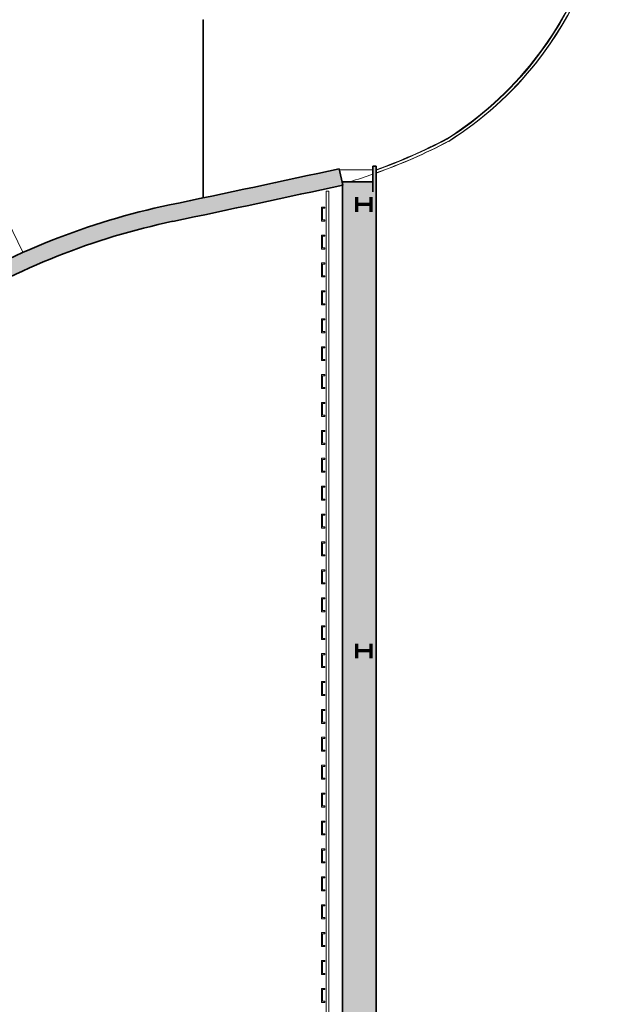
# Model space of a CAD drawing. Units: metres. Extents: x 427284 to 427409, y 4578201 to 4578326.
# Drawn here: x 427398 to 427409, y 4578245 to 4578263 of the extents above; entities that cross this region are included whole.
import ezdxf

# ---------------------------------------------------------------- set-up
doc = ezdxf.new("R2010")
doc.units = ezdxf.units.M
for name, color, linetype, lineweight in [('GV_ACS - 00-Auxiliar Joinery', 251, 'Continuous', 9), ('GV_ACS - 1-Joinery', 4, 'Continuous', 9), ('GV_ACS - 1-Pillar', 6, 'Continuous', 70), ('GV_ACS - 1-Wall', 3, 'Continuous', 35), ('GV_ACS - 2-Hatch Walls', 252, 'Continuous', 9), ('GV_ACS - 2-Projection', 251, 'Continuous', 9)]:
    doc.layers.add(name, color=color, linetype=linetype, lineweight=lineweight)

# ---------------------------------------------------------------- blocks, each defined once
blk = doc.blocks.new('S-COLS-STRC-METL-HEB - S-COLS-STRC-METL-HEB_260-7417918-DWG-ACS_P1_R1400')
at = {"layer": 'GV_ACS - 1-Pillar'}
for p, q in [((0.13, 0.13), (-0.13, 0.13)), ((0, 0.13), (0, -0.13)), ((-0.13, -0.13), (0.13, -0.13))]:
    blk.add_line(p, q, dxfattribs=at)
blk = doc.blocks.new('PV1-EP-STR_rvt-1-DWG-ACS_P1_R1400')
at = {"rotation": 269.9999999999999}
for p in [(427404.625, 4578259.329), (427404.625, 4578251.329)]:
    blk.add_blockref('S-COLS-STRC-METL-HEB - S-COLS-STRC-METL-HEB_260-7417918-DWG-ACS_P1_R1400', p, dxfattribs=at)
blk = doc.blocks.new('ACS-EP-STR_rvt-1-DWG-ACS_P1_R1400')
at = {"layer": 'GV_ACS - 2-Hatch Walls'}
for points in [[(427404.249, 4578259.677), (427404.185, 4578259.97), (427402.664, 4578259.642), (427401.142, 4578259.321), (427401.203, 4578259.027), (427402.727, 4578259.348), (427404.202, 4578259.667)], [(427401.203, 4578259.027), (427401.142, 4578259.321), (427400.749, 4578259.232), (427400.358, 4578259.13), (427399.972, 4578259.017), (427399.589, 4578258.891), (427399.21, 4578258.754), (427398.835, 4578258.606), (427398.465, 4578258.445), (427398.095, 4578258.271), (427397.741, 4578258.091), (427397.387, 4578257.897), (427397.04, 4578257.693), (427397.196, 4578257.437), (427397.536, 4578257.637), (427397.881, 4578257.826), (427398.232, 4578258.004), (427398.588, 4578258.172), (427398.95, 4578258.328), (427399.329, 4578258.478), (427399.686, 4578258.608), (427400.06, 4578258.73), (427400.438, 4578258.841), (427400.819, 4578258.94)]]:
    blk.add_hatch(color=256, dxfattribs=at).paths.add_polyline_path(points, flags=0)
at = {"layer": 'GV_ACS - 1-Wall'}
blk.add_line((427404.249, 4578259.677), (427404.185, 4578259.97), dxfattribs=at)
for centre, radius, start, end in [((427335.271, 4578575.611), 323.077, 281.76427, 282.3161), ((427335.271, 4578575.611), 323.377, 281.76435, 282.3161), ((427403.842, 4578246.538), 13.065, 101.9273, 121.3729), ((427403.842, 4578246.538), 12.765, 101.9292, 121.3729)]:
    blk.add_arc(centre, radius, start, end, dxfattribs=at)
at = {"layer": 'GV_ACS - 2-Projection'}
blk.add_line((427404.244, 4578259.697), (427404.247, 4578259.698), dxfattribs=at)
for centre, radius, start, end in [((427402.829, 4578265.736), 6.233, 321.777, 20.223), ((427402.829, 4578265.736), 6.233, 302.1765, 321.777), ((427401.393, 4578269.559), 10.266, 289.6633, 297.5956), ((427401.393, 4578269.559), 10.266, 286.8888, 289.3091), ((427403.842, 4578246.538), 13.065, 104.1932, 105.3327), ((427403.842, 4578246.538), 13.065, 101.9273, 103.6297), ((427403.842, 4578246.538), 13.065, 106.0059, 107.0365), ((427403.842, 4578246.538), 13.065, 109.4803, 110.4475), ((427403.842, 4578246.538), 13.065, 107.7539, 108.7413), ((427403.842, 4578246.538), 13.065, 111.1969, 112.1558), ((427403.842, 4578246.538), 13.065, 112.9082, 113.8674)]:
    blk.add_arc(centre, radius, start, end, dxfattribs=at)
blk = doc.blocks.new('Rectangular Mullion - CProfile_250mm-7905703-DWG-ACS_P1_R1400')
at = {"layer": 'GV_ACS - 00-Auxiliar Joinery'}
blk.add_hatch(color=256, dxfattribs=at).paths.add_polyline_path([(-0.105, 0.01), (-0.125, 0.01), (-0.125, 0.07), (0.125, 0.07), (0.125, 0.01), (0.105, 0.01), (0.105, 0.05), (-0.105, 0.05)], flags=0)
at = {"layer": 'GV_ACS - 1-Joinery'}
for p, q in [((-0.125, 0.01), (-0.125, 0.07)), ((-0.125, 0.07), (0.125, 0.07)), ((-0.105, 0.01), (-0.125, 0.01)), ((0.105, 0.05), (-0.105, 0.05)), ((-0.105, 0.05), (-0.105, 0.01)), ((0.105, 0.01), (0.105, 0.05)), ((0.125, 0.01), (0.105, 0.01)), ((0.125, 0.07), (0.125, 0.01))]:
    blk.add_line(p, q, dxfattribs=at)
blk = doc.blocks.new('Rectangular Mullion - CProfile_250mm-7905704-DWG-ACS_P1_R1400')
at = {"layer": 'GV_ACS - 00-Auxiliar Joinery'}
blk.add_hatch(color=256, dxfattribs=at).paths.add_polyline_path([(0.125, 0.01), (0.105, 0.01), (0.105, 0.05), (-0.105, 0.05), (-0.105, 0.01), (-0.125, 0.01), (-0.125, 0.07), (0.125, 0.07)], flags=0)
at = {"layer": 'GV_ACS - 1-Joinery'}
for p, q in [((-0.125, 0.01), (-0.125, 0.07)), ((-0.125, 0.07), (0.125, 0.07)), ((-0.105, 0.01), (-0.125, 0.01)), ((0.105, 0.05), (-0.105, 0.05)), ((-0.105, 0.05), (-0.105, 0.01)), ((0.105, 0.01), (0.105, 0.05)), ((0.125, 0.01), (0.105, 0.01)), ((0.125, 0.07), (0.125, 0.01))]:
    blk.add_line(p, q, dxfattribs=at)
blk = doc.blocks.new('Rectangular Mullion - CProfile_250mm-7905705-DWG-ACS_P1_R1400')
at = {"layer": 'GV_ACS - 00-Auxiliar Joinery'}
blk.add_hatch(color=256, dxfattribs=at).paths.add_polyline_path([(-0.105, 0.01), (-0.125, 0.01), (-0.125, 0.07), (0.125, 0.07), (0.125, 0.01), (0.105, 0.01), (0.105, 0.05), (-0.105, 0.05)], flags=0)
at = {"layer": 'GV_ACS - 1-Joinery'}
for p, q in [((-0.125, 0.01), (-0.125, 0.07)), ((-0.125, 0.07), (0.125, 0.07)), ((-0.105, 0.01), (-0.125, 0.01)), ((0.105, 0.05), (-0.105, 0.05)), ((-0.105, 0.05), (-0.105, 0.01)), ((0.105, 0.01), (0.105, 0.05)), ((0.125, 0.01), (0.105, 0.01)), ((0.125, 0.07), (0.125, 0.01))]:
    blk.add_line(p, q, dxfattribs=at)
blk = doc.blocks.new('Rectangular Mullion - CProfile_250mm-7905706-DWG-ACS_P1_R1400')
at = {"layer": 'GV_ACS - 00-Auxiliar Joinery'}
blk.add_hatch(color=256, dxfattribs=at).paths.add_polyline_path([(-0.105, 0.01), (-0.125, 0.01), (-0.125, 0.07), (0.125, 0.07), (0.125, 0.01), (0.105, 0.01), (0.105, 0.05), (-0.105, 0.05)], flags=0)
at = {"layer": 'GV_ACS - 1-Joinery'}
for p, q in [((-0.125, 0.01), (-0.125, 0.07)), ((-0.125, 0.07), (0.125, 0.07)), ((-0.105, 0.01), (-0.125, 0.01)), ((0.105, 0.05), (-0.105, 0.05)), ((-0.105, 0.05), (-0.105, 0.01)), ((0.105, 0.01), (0.105, 0.05)), ((0.125, 0.01), (0.105, 0.01)), ((0.125, 0.07), (0.125, 0.01))]:
    blk.add_line(p, q, dxfattribs=at)
blk = doc.blocks.new('Rectangular Mullion - CProfile_250mm-7905707-DWG-ACS_P1_R1400')
at = {"layer": 'GV_ACS - 00-Auxiliar Joinery'}
blk.add_hatch(color=256, dxfattribs=at).paths.add_polyline_path([(-0.105, 0.01), (-0.125, 0.01), (-0.125, 0.07), (0.125, 0.07), (0.125, 0.01), (0.105, 0.01), (0.105, 0.05), (-0.105, 0.05)], flags=0)
at = {"layer": 'GV_ACS - 1-Joinery'}
for p, q in [((-0.125, 0.01), (-0.125, 0.07)), ((-0.125, 0.07), (0.125, 0.07)), ((-0.105, 0.01), (-0.125, 0.01)), ((0.105, 0.05), (-0.105, 0.05)), ((-0.105, 0.05), (-0.105, 0.01)), ((0.105, 0.01), (0.105, 0.05)), ((0.125, 0.01), (0.105, 0.01)), ((0.125, 0.07), (0.125, 0.01))]:
    blk.add_line(p, q, dxfattribs=at)
blk = doc.blocks.new('Rectangular Mullion - CProfile_250mm-7905708-DWG-ACS_P1_R1400')
at = {"layer": 'GV_ACS - 00-Auxiliar Joinery'}
blk.add_hatch(color=256, dxfattribs=at).paths.add_polyline_path([(0.125, 0.01), (0.105, 0.01), (0.105, 0.05), (-0.105, 0.05), (-0.105, 0.01), (-0.125, 0.01), (-0.125, 0.07), (0.125, 0.07)], flags=0)
at = {"layer": 'GV_ACS - 1-Joinery'}
for p, q in [((-0.125, 0.01), (-0.125, 0.07)), ((-0.125, 0.07), (0.125, 0.07)), ((-0.105, 0.01), (-0.125, 0.01)), ((0.105, 0.05), (-0.105, 0.05)), ((-0.105, 0.05), (-0.105, 0.01)), ((0.105, 0.01), (0.105, 0.05)), ((0.125, 0.01), (0.105, 0.01)), ((0.125, 0.07), (0.125, 0.01))]:
    blk.add_line(p, q, dxfattribs=at)
blk = doc.blocks.new('Rectangular Mullion - CProfile_250mm-7905709-DWG-ACS_P1_R1400')
at = {"layer": 'GV_ACS - 00-Auxiliar Joinery'}
blk.add_hatch(color=256, dxfattribs=at).paths.add_polyline_path([(-0.105, 0.01), (-0.125, 0.01), (-0.125, 0.07), (0.125, 0.07), (0.125, 0.01), (0.105, 0.01), (0.105, 0.05), (-0.105, 0.05)], flags=0)
at = {"layer": 'GV_ACS - 1-Joinery'}
for p, q in [((-0.125, 0.01), (-0.125, 0.07)), ((-0.125, 0.07), (0.125, 0.07)), ((-0.105, 0.01), (-0.125, 0.01)), ((0.105, 0.05), (-0.105, 0.05)), ((-0.105, 0.05), (-0.105, 0.01)), ((0.105, 0.01), (0.105, 0.05)), ((0.125, 0.01), (0.105, 0.01)), ((0.125, 0.07), (0.125, 0.01))]:
    blk.add_line(p, q, dxfattribs=at)
blk = doc.blocks.new('Rectangular Mullion - CProfile_250mm-7905710-DWG-ACS_P1_R1400')
at = {"layer": 'GV_ACS - 00-Auxiliar Joinery'}
blk.add_hatch(color=256, dxfattribs=at).paths.add_polyline_path([(0.125, 0.01), (0.105, 0.01), (0.105, 0.05), (-0.105, 0.05), (-0.105, 0.01), (-0.125, 0.01), (-0.125, 0.07), (0.125, 0.07)], flags=0)
at = {"layer": 'GV_ACS - 1-Joinery'}
for p, q in [((-0.125, 0.01), (-0.125, 0.07)), ((-0.125, 0.07), (0.125, 0.07)), ((-0.105, 0.01), (-0.125, 0.01)), ((0.105, 0.05), (-0.105, 0.05)), ((-0.105, 0.05), (-0.105, 0.01)), ((0.105, 0.01), (0.105, 0.05)), ((0.125, 0.01), (0.105, 0.01)), ((0.125, 0.07), (0.125, 0.01))]:
    blk.add_line(p, q, dxfattribs=at)
blk = doc.blocks.new('Rectangular Mullion - CProfile_250mm-7905711-DWG-ACS_P1_R1400')
at = {"layer": 'GV_ACS - 00-Auxiliar Joinery'}
blk.add_hatch(color=256, dxfattribs=at).paths.add_polyline_path([(-0.11, 0.01), (-0.125, 0.01), (-0.125, 0.07), (0.125, 0.07), (0.125, 0.01), (0.105, 0.01), (0.105, 0.05), (-0.105, 0.05), (-0.105, 0.01)], flags=0)
at = {"layer": 'GV_ACS - 1-Joinery'}
for p, q in [((-0.125, 0.01), (-0.125, 0.07)), ((-0.125, 0.07), (0.125, 0.07)), ((-0.105, 0.01), (-0.125, 0.01)), ((0.105, 0.05), (-0.105, 0.05)), ((-0.105, 0.05), (-0.105, 0.01)), ((0.105, 0.01), (0.105, 0.05)), ((0.125, 0.01), (0.105, 0.01)), ((0.125, 0.07), (0.125, 0.01))]:
    blk.add_line(p, q, dxfattribs=at)
blk = doc.blocks.new('Rectangular Mullion - CProfile_250mm-7905712-DWG-ACS_P1_R1400')
at = {"layer": 'GV_ACS - 00-Auxiliar Joinery'}
blk.add_hatch(color=256, dxfattribs=at).paths.add_polyline_path([(-0.105, 0.01), (-0.125, 0.01), (-0.125, 0.07), (0.125, 0.07), (0.125, 0.01), (0.105, 0.01), (0.105, 0.05), (-0.105, 0.05)], flags=0)
at = {"layer": 'GV_ACS - 1-Joinery'}
for p, q in [((-0.125, 0.01), (-0.125, 0.07)), ((-0.125, 0.07), (0.125, 0.07)), ((-0.105, 0.01), (-0.125, 0.01)), ((0.105, 0.05), (-0.105, 0.05)), ((-0.105, 0.05), (-0.105, 0.01)), ((0.105, 0.01), (0.105, 0.05)), ((0.125, 0.01), (0.105, 0.01)), ((0.125, 0.07), (0.125, 0.01))]:
    blk.add_line(p, q, dxfattribs=at)
blk = doc.blocks.new('Rectangular Mullion - CProfile_250mm-7905713-DWG-ACS_P1_R1400')
at = {"layer": 'GV_ACS - 00-Auxiliar Joinery'}
blk.add_hatch(color=256, dxfattribs=at).paths.add_polyline_path([(-0.105, 0.01), (-0.125, 0.01), (-0.125, 0.07), (0.125, 0.07), (0.125, 0.01), (0.105, 0.01), (0.105, 0.05), (-0.105, 0.05)], flags=0)
at = {"layer": 'GV_ACS - 1-Joinery'}
for p, q in [((-0.125, 0.01), (-0.125, 0.07)), ((-0.125, 0.07), (0.125, 0.07)), ((-0.105, 0.01), (-0.125, 0.01)), ((0.105, 0.05), (-0.105, 0.05)), ((-0.105, 0.05), (-0.105, 0.01)), ((0.105, 0.01), (0.105, 0.05)), ((0.125, 0.01), (0.105, 0.01)), ((0.125, 0.07), (0.125, 0.01))]:
    blk.add_line(p, q, dxfattribs=at)
blk = doc.blocks.new('Rectangular Mullion - CProfile_250mm-7905714-DWG-ACS_P1_R1400')
at = {"layer": 'GV_ACS - 00-Auxiliar Joinery'}
blk.add_hatch(color=256, dxfattribs=at).paths.add_polyline_path([(-0.105, 0.01), (-0.125, 0.01), (-0.125, 0.07), (0.125, 0.07), (0.125, 0.01), (0.105, 0.01), (0.105, 0.05), (-0.105, 0.05)], flags=0)
at = {"layer": 'GV_ACS - 1-Joinery'}
for p, q in [((-0.125, 0.01), (-0.125, 0.07)), ((-0.125, 0.07), (0.125, 0.07)), ((-0.105, 0.01), (-0.125, 0.01)), ((0.105, 0.05), (-0.105, 0.05)), ((-0.105, 0.05), (-0.105, 0.01)), ((0.105, 0.01), (0.105, 0.05)), ((0.125, 0.01), (0.105, 0.01)), ((0.125, 0.07), (0.125, 0.01))]:
    blk.add_line(p, q, dxfattribs=at)
blk = doc.blocks.new('Rectangular Mullion - CProfile_250mm-7905715-DWG-ACS_P1_R1400')
at = {"layer": 'GV_ACS - 00-Auxiliar Joinery'}
blk.add_hatch(color=256, dxfattribs=at).paths.add_polyline_path([(0.125, 0.01), (0.105, 0.01), (0.105, 0.05), (-0.105, 0.05), (-0.105, 0.01), (-0.125, 0.01), (-0.125, 0.07), (0.125, 0.07)], flags=0)
at = {"layer": 'GV_ACS - 1-Joinery'}
for p, q in [((-0.125, 0.01), (-0.125, 0.07)), ((-0.125, 0.07), (0.125, 0.07)), ((-0.105, 0.01), (-0.125, 0.01)), ((0.105, 0.05), (-0.105, 0.05)), ((-0.105, 0.05), (-0.105, 0.01)), ((0.105, 0.01), (0.105, 0.05)), ((0.125, 0.01), (0.105, 0.01)), ((0.125, 0.07), (0.125, 0.01))]:
    blk.add_line(p, q, dxfattribs=at)
blk = doc.blocks.new('Rectangular Mullion - CProfile_250mm-7905716-DWG-ACS_P1_R1400')
at = {"layer": 'GV_ACS - 00-Auxiliar Joinery'}
blk.add_hatch(color=256, dxfattribs=at).paths.add_polyline_path([(-0.105, 0.01), (-0.125, 0.01), (-0.125, 0.07), (0.125, 0.07), (0.125, 0.01), (0.105, 0.01), (0.105, 0.05), (-0.105, 0.05)], flags=0)
at = {"layer": 'GV_ACS - 1-Joinery'}
for p, q in [((-0.125, 0.01), (-0.125, 0.07)), ((-0.125, 0.07), (0.125, 0.07)), ((-0.105, 0.01), (-0.125, 0.01)), ((0.105, 0.05), (-0.105, 0.05)), ((-0.105, 0.05), (-0.105, 0.01)), ((0.105, 0.01), (0.105, 0.05)), ((0.125, 0.01), (0.105, 0.01)), ((0.125, 0.07), (0.125, 0.01))]:
    blk.add_line(p, q, dxfattribs=at)
blk = doc.blocks.new('Rectangular Mullion - CProfile_250mm-7905717-DWG-ACS_P1_R1400')
at = {"layer": 'GV_ACS - 00-Auxiliar Joinery'}
blk.add_hatch(color=256, dxfattribs=at).paths.add_polyline_path([(0.125, 0.01), (0.105, 0.01), (0.105, 0.05), (-0.105, 0.05), (-0.105, 0.01), (-0.125, 0.01), (-0.125, 0.07), (0.125, 0.07)], flags=0)
at = {"layer": 'GV_ACS - 1-Joinery'}
for p, q in [((-0.125, 0.01), (-0.125, 0.07)), ((-0.125, 0.07), (0.125, 0.07)), ((-0.105, 0.01), (-0.125, 0.01)), ((0.105, 0.05), (-0.105, 0.05)), ((-0.105, 0.05), (-0.105, 0.01)), ((0.105, 0.01), (0.105, 0.05)), ((0.125, 0.01), (0.105, 0.01)), ((0.125, 0.07), (0.125, 0.01))]:
    blk.add_line(p, q, dxfattribs=at)
blk = doc.blocks.new('Rectangular Mullion - CProfile_250mm-7905718-DWG-ACS_P1_R1400')
at = {"layer": 'GV_ACS - 00-Auxiliar Joinery'}
blk.add_hatch(color=256, dxfattribs=at).paths.add_polyline_path([(-0.105, 0.01), (-0.125, 0.01), (-0.125, 0.07), (0.125, 0.07), (0.125, 0.01), (0.105, 0.01), (0.105, 0.05), (-0.105, 0.05)], flags=0)
at = {"layer": 'GV_ACS - 1-Joinery'}
for p, q in [((-0.125, 0.01), (-0.125, 0.07)), ((-0.125, 0.07), (0.125, 0.07)), ((-0.105, 0.01), (-0.125, 0.01)), ((0.105, 0.05), (-0.105, 0.05)), ((-0.105, 0.05), (-0.105, 0.01)), ((0.105, 0.01), (0.105, 0.05)), ((0.125, 0.01), (0.105, 0.01)), ((0.125, 0.07), (0.125, 0.01))]:
    blk.add_line(p, q, dxfattribs=at)
blk = doc.blocks.new('Rectangular Mullion - CProfile_250mm-7905719-DWG-ACS_P1_R1400')
at = {"layer": 'GV_ACS - 00-Auxiliar Joinery'}
blk.add_hatch(color=256, dxfattribs=at).paths.add_polyline_path([(-0.105, 0.01), (-0.125, 0.01), (-0.125, 0.07), (0.125, 0.07), (0.125, 0.01), (0.105, 0.01), (0.105, 0.05), (-0.105, 0.05)], flags=0)
at = {"layer": 'GV_ACS - 1-Joinery'}
for p, q in [((-0.125, 0.01), (-0.125, 0.07)), ((-0.125, 0.07), (0.125, 0.07)), ((-0.105, 0.01), (-0.125, 0.01)), ((0.105, 0.05), (-0.105, 0.05)), ((-0.105, 0.05), (-0.105, 0.01)), ((0.105, 0.01), (0.105, 0.05)), ((0.125, 0.01), (0.105, 0.01)), ((0.125, 0.07), (0.125, 0.01))]:
    blk.add_line(p, q, dxfattribs=at)
blk = doc.blocks.new('Rectangular Mullion - CProfile_250mm-7905720-DWG-ACS_P1_R1400')
at = {"layer": 'GV_ACS - 00-Auxiliar Joinery'}
blk.add_hatch(color=256, dxfattribs=at).paths.add_polyline_path([(-0.105, 0.01), (-0.125, 0.01), (-0.125, 0.07), (0.125, 0.07), (0.125, 0.01), (0.105, 0.01), (0.105, 0.05), (-0.105, 0.05)], flags=0)
at = {"layer": 'GV_ACS - 1-Joinery'}
for p, q in [((-0.125, 0.01), (-0.125, 0.07)), ((-0.125, 0.07), (0.125, 0.07)), ((-0.105, 0.01), (-0.125, 0.01)), ((0.105, 0.05), (-0.105, 0.05)), ((-0.105, 0.05), (-0.105, 0.01)), ((0.105, 0.01), (0.105, 0.05)), ((0.125, 0.01), (0.105, 0.01)), ((0.125, 0.07), (0.125, 0.01))]:
    blk.add_line(p, q, dxfattribs=at)
blk = doc.blocks.new('Rectangular Mullion - CProfile_250mm-7905721-DWG-ACS_P1_R1400')
at = {"layer": 'GV_ACS - 00-Auxiliar Joinery'}
blk.add_hatch(color=256, dxfattribs=at).paths.add_polyline_path([(-0.105, 0.01), (-0.125, 0.01), (-0.125, 0.07), (0.125, 0.07), (0.125, 0.01), (0.105, 0.01), (0.105, 0.05), (-0.105, 0.05)], flags=0)
at = {"layer": 'GV_ACS - 1-Joinery'}
for p, q in [((-0.125, 0.01), (-0.125, 0.07)), ((-0.125, 0.07), (0.125, 0.07)), ((-0.105, 0.01), (-0.125, 0.01)), ((0.105, 0.05), (-0.105, 0.05)), ((-0.105, 0.05), (-0.105, 0.01)), ((0.105, 0.01), (0.105, 0.05)), ((0.125, 0.01), (0.105, 0.01)), ((0.125, 0.07), (0.125, 0.01))]:
    blk.add_line(p, q, dxfattribs=at)
blk = doc.blocks.new('Rectangular Mullion - CProfile_250mm-7905722-DWG-ACS_P1_R1400')
at = {"layer": 'GV_ACS - 00-Auxiliar Joinery'}
blk.add_hatch(color=256, dxfattribs=at).paths.add_polyline_path([(-0.105, 0.01), (-0.125, 0.01), (-0.125, 0.07), (0.125, 0.07), (0.125, 0.01), (0.105, 0.01), (0.105, 0.05), (-0.105, 0.05)], flags=0)
at = {"layer": 'GV_ACS - 1-Joinery'}
for p, q in [((-0.125, 0.01), (-0.125, 0.07)), ((-0.125, 0.07), (0.125, 0.07)), ((-0.105, 0.01), (-0.125, 0.01)), ((0.105, 0.05), (-0.105, 0.05)), ((-0.105, 0.05), (-0.105, 0.01)), ((0.105, 0.01), (0.105, 0.05)), ((0.125, 0.01), (0.105, 0.01)), ((0.125, 0.07), (0.125, 0.01))]:
    blk.add_line(p, q, dxfattribs=at)
blk = doc.blocks.new('Rectangular Mullion - CProfile_250mm-7905723-DWG-ACS_P1_R1400')
at = {"layer": 'GV_ACS - 00-Auxiliar Joinery'}
blk.add_hatch(color=256, dxfattribs=at).paths.add_polyline_path([(0.125, 0.01), (0.105, 0.01), (0.105, 0.05), (-0.105, 0.05), (-0.105, 0.01), (-0.125, 0.01), (-0.125, 0.07), (0.125, 0.07)], flags=0)
at = {"layer": 'GV_ACS - 1-Joinery'}
for p, q in [((-0.125, 0.01), (-0.125, 0.07)), ((-0.125, 0.07), (0.125, 0.07)), ((-0.105, 0.01), (-0.125, 0.01)), ((0.105, 0.05), (-0.105, 0.05)), ((-0.105, 0.05), (-0.105, 0.01)), ((0.105, 0.01), (0.105, 0.05)), ((0.125, 0.01), (0.105, 0.01)), ((0.125, 0.07), (0.125, 0.01))]:
    blk.add_line(p, q, dxfattribs=at)
blk = doc.blocks.new('Rectangular Mullion - CProfile_250mm-7905724-DWG-ACS_P1_R1400')
at = {"layer": 'GV_ACS - 00-Auxiliar Joinery'}
blk.add_hatch(color=256, dxfattribs=at).paths.add_polyline_path([(-0.105, 0.01), (-0.125, 0.01), (-0.125, 0.07), (0.125, 0.07), (0.125, 0.01), (0.105, 0.01), (0.105, 0.05), (-0.105, 0.05)], flags=0)
at = {"layer": 'GV_ACS - 1-Joinery'}
for p, q in [((-0.125, 0.01), (-0.125, 0.07)), ((-0.125, 0.07), (0.125, 0.07)), ((-0.105, 0.01), (-0.125, 0.01)), ((0.105, 0.05), (-0.105, 0.05)), ((-0.105, 0.05), (-0.105, 0.01)), ((0.105, 0.01), (0.105, 0.05)), ((0.125, 0.01), (0.105, 0.01)), ((0.125, 0.07), (0.125, 0.01))]:
    blk.add_line(p, q, dxfattribs=at)
blk = doc.blocks.new('Rectangular Mullion - CProfile_250mm-7905725-DWG-ACS_P1_R1400')
at = {"layer": 'GV_ACS - 00-Auxiliar Joinery'}
blk.add_hatch(color=256, dxfattribs=at).paths.add_polyline_path([(-0.105, 0.01), (-0.125, 0.01), (-0.125, 0.07), (0.125, 0.07), (0.125, 0.01), (0.105, 0.01), (0.105, 0.05), (-0.105, 0.05)], flags=0)
at = {"layer": 'GV_ACS - 1-Joinery'}
for p, q in [((-0.125, 0.01), (-0.125, 0.07)), ((-0.125, 0.07), (0.125, 0.07)), ((-0.105, 0.01), (-0.125, 0.01)), ((0.105, 0.05), (-0.105, 0.05)), ((-0.105, 0.05), (-0.105, 0.01)), ((0.105, 0.01), (0.105, 0.05)), ((0.125, 0.01), (0.105, 0.01)), ((0.125, 0.07), (0.125, 0.01))]:
    blk.add_line(p, q, dxfattribs=at)
blk = doc.blocks.new('Rectangular Mullion - CProfile_250mm-7905726-DWG-ACS_P1_R1400')
at = {"layer": 'GV_ACS - 00-Auxiliar Joinery'}
blk.add_hatch(color=256, dxfattribs=at).paths.add_polyline_path([(-0.105, 0.01), (-0.125, 0.01), (-0.125, 0.07), (0.125, 0.07), (0.125, 0.01), (0.105, 0.01), (0.105, 0.05), (-0.105, 0.05)], flags=0)
at = {"layer": 'GV_ACS - 1-Joinery'}
for p, q in [((-0.125, 0.01), (-0.125, 0.07)), ((-0.125, 0.07), (0.125, 0.07)), ((-0.105, 0.01), (-0.125, 0.01)), ((0.105, 0.05), (-0.105, 0.05)), ((-0.105, 0.05), (-0.105, 0.01)), ((0.105, 0.01), (0.105, 0.05)), ((0.125, 0.01), (0.105, 0.01)), ((0.125, 0.07), (0.125, 0.01))]:
    blk.add_line(p, q, dxfattribs=at)
blk = doc.blocks.new('Rectangular Mullion - CProfile_250mm-7905727-DWG-ACS_P1_R1400')
at = {"layer": 'GV_ACS - 00-Auxiliar Joinery'}
blk.add_hatch(color=256, dxfattribs=at).paths.add_polyline_path([(-0.105, 0.01), (-0.125, 0.01), (-0.125, 0.07), (0.125, 0.07), (0.125, 0.01), (0.105, 0.01), (0.105, 0.05), (-0.105, 0.05)], flags=0)
at = {"layer": 'GV_ACS - 1-Joinery'}
for p, q in [((-0.125, 0.01), (-0.125, 0.07)), ((-0.125, 0.07), (0.125, 0.07)), ((-0.105, 0.01), (-0.125, 0.01)), ((0.105, 0.05), (-0.105, 0.05)), ((-0.105, 0.05), (-0.105, 0.01)), ((0.105, 0.01), (0.105, 0.05)), ((0.125, 0.01), (0.105, 0.01)), ((0.125, 0.07), (0.125, 0.01))]:
    blk.add_line(p, q, dxfattribs=at)
blk = doc.blocks.new('Rectangular Mullion - CProfile_250mm-6857432-DWG-ACS_P1_R1400')
at = {"layer": 'GV_ACS - 00-Auxiliar Joinery'}
blk.add_hatch(color=256, dxfattribs=at).paths.add_polyline_path([(0.125, 0.01), (0.105, 0.01), (0.105, 0.05), (-0.105, 0.05), (-0.105, 0.01), (-0.125, 0.01), (-0.125, 0.07), (0.125, 0.07)], flags=0)
at = {"layer": 'GV_ACS - 1-Joinery'}
for p, q in [((-0.125, 0.01), (-0.125, 0.07)), ((-0.125, 0.07), (0.125, 0.07)), ((-0.105, 0.01), (-0.125, 0.01)), ((0.105, 0.05), (-0.105, 0.05)), ((-0.105, 0.05), (-0.105, 0.01)), ((0.105, 0.01), (0.105, 0.05)), ((0.125, 0.01), (0.105, 0.01)), ((0.125, 0.07), (0.125, 0.01))]:
    blk.add_line(p, q, dxfattribs=at)
blk = doc.blocks.new('Rectangular Mullion - 100mm x 100mm-7598969-DWG-ACS_P1_R1400')
at = {"layer": 'GV_ACS - 00-Auxiliar Joinery'}
for p, q in [((427403.951, 4578259.569), (427404.001, 4578259.569)), ((427403.951, 4578218.317), (427403.951, 4578259.569)), ((427404.001, 4578259.569), (427404.001, 4578218.317))]:
    blk.add_line(p, q, dxfattribs=at)
blk = doc.blocks.new('PV1-EP-ARC_rvt-1-DWG-ACS_P1_R1400')
at = {"layer": 'GV_ACS - 2-Hatch Walls'}
h = blk.add_hatch(color=256, dxfattribs=at)
h.paths.add_polyline_path([(427404.847, 4578275.1), (427404.787, 4578275.1), (427404.787, 4578272.71), (427404.847, 4578272.71), (427404.847, 4578273.353)], flags=0)
h.paths.add_polyline_path([(427404.847, 4578259.667), (427404.847, 4578260.018), (427404.787, 4578260.018), (427404.787, 4578259.558), (427404.847, 4578259.558)], flags=0)
for points in [[(427404.787, 4578259.737), (427404.247, 4578259.737), (427404.247, 4578202.854), (427404.787, 4578202.989), (427404.787, 4578259.667)], [(427404.847, 4578259.558), (427404.787, 4578259.558), (427404.787, 4578203.545), (427404.847, 4578203.56), (427404.847, 4578259.119)]]:
    blk.add_hatch(color=256, dxfattribs=at).paths.add_polyline_path(points, flags=0)
at = {"layer": 'GV_ACS - 1-Wall'}
for p, q in [((427404.847, 4578260.018), (427404.787, 4578260.018)), ((427404.787, 4578260.018), (427404.787, 4578259.558)), ((427404.847, 4578259.558), (427404.847, 4578260.018)), ((427404.247, 4578259.737), (427404.247, 4578202.854)), ((427404.787, 4578259.737), (427404.247, 4578259.737)), ((427404.787, 4578259.558), (427404.787, 4578259.737)), ((427404.847, 4578203.622), (427404.847, 4578259.558))]:
    blk.add_line(p, q, dxfattribs=at)
blk.add_blockref('Rectangular Mullion - 100mm x 100mm-7598969-DWG-ACS_P1_R1400', (0, 0))
at = {"extrusion": (0, 0, -1), "rotation": 269.9999999999999}
for name, p in [('Rectangular Mullion - CProfile_250mm-6857432-DWG-ACS_P1_R1400', (-427403.935, 4578259.156)), ('Rectangular Mullion - CProfile_250mm-6857432-DWG-ACS_P1_R1400', (-427403.935, 4578258.656)), ('Rectangular Mullion - CProfile_250mm-6857432-DWG-ACS_P1_R1400', (-427403.935, 4578258.156)), ('Rectangular Mullion - CProfile_250mm-6857432-DWG-ACS_P1_R1400', (-427403.935, 4578257.656)), ('Rectangular Mullion - CProfile_250mm-7905727-DWG-ACS_P1_R1400', (-427403.935, 4578257.156)), ('Rectangular Mullion - CProfile_250mm-7905726-DWG-ACS_P1_R1400', (-427403.935, 4578256.656)), ('Rectangular Mullion - CProfile_250mm-7905725-DWG-ACS_P1_R1400', (-427403.935, 4578256.156)), ('Rectangular Mullion - CProfile_250mm-7905724-DWG-ACS_P1_R1400', (-427403.935, 4578255.656)), ('Rectangular Mullion - CProfile_250mm-7905723-DWG-ACS_P1_R1400', (-427403.935, 4578255.156)), ('Rectangular Mullion - CProfile_250mm-7905722-DWG-ACS_P1_R1400', (-427403.935, 4578254.656)), ('Rectangular Mullion - CProfile_250mm-7905721-DWG-ACS_P1_R1400', (-427403.935, 4578254.156)), ('Rectangular Mullion - CProfile_250mm-7905720-DWG-ACS_P1_R1400', (-427403.935, 4578253.656)), ('Rectangular Mullion - CProfile_250mm-7905719-DWG-ACS_P1_R1400', (-427403.935, 4578253.156)), ('Rectangular Mullion - CProfile_250mm-7905718-DWG-ACS_P1_R1400', (-427403.935, 4578252.656)), ('Rectangular Mullion - CProfile_250mm-7905717-DWG-ACS_P1_R1400', (-427403.935, 4578252.156)), ('Rectangular Mullion - CProfile_250mm-7905716-DWG-ACS_P1_R1400', (-427403.935, 4578251.656)), ('Rectangular Mullion - CProfile_250mm-7905715-DWG-ACS_P1_R1400', (-427403.935, 4578251.156)), ('Rectangular Mullion - CProfile_250mm-7905714-DWG-ACS_P1_R1400', (-427403.935, 4578250.656)), ('Rectangular Mullion - CProfile_250mm-7905713-DWG-ACS_P1_R1400', (-427403.935, 4578250.156)), ('Rectangular Mullion - CProfile_250mm-7905712-DWG-ACS_P1_R1400', (-427403.935, 4578249.656)), ('Rectangular Mullion - CProfile_250mm-7905711-DWG-ACS_P1_R1400', (-427403.935, 4578249.156)), ('Rectangular Mullion - CProfile_250mm-7905710-DWG-ACS_P1_R1400', (-427403.935, 4578248.656)), ('Rectangular Mullion - CProfile_250mm-7905709-DWG-ACS_P1_R1400', (-427403.935, 4578248.156)), ('Rectangular Mullion - CProfile_250mm-7905708-DWG-ACS_P1_R1400', (-427403.935, 4578247.656)), ('Rectangular Mullion - CProfile_250mm-7905707-DWG-ACS_P1_R1400', (-427403.935, 4578247.156)), ('Rectangular Mullion - CProfile_250mm-7905706-DWG-ACS_P1_R1400', (-427403.935, 4578246.656)), ('Rectangular Mullion - CProfile_250mm-7905705-DWG-ACS_P1_R1400', (-427403.935, 4578246.156)), ('Rectangular Mullion - CProfile_250mm-7905704-DWG-ACS_P1_R1400', (-427403.935, 4578245.656)), ('Rectangular Mullion - CProfile_250mm-7905703-DWG-ACS_P1_R1400', (-427403.935, 4578245.156))]:
    blk.add_blockref(name, p, dxfattribs=at)
blk = doc.blocks.new('System Panel - A-WALL-CURTAIN-Panel_Glass-8631435-DWG-ACS_P1_R1400')
at = {"layer": 'GV_ACS - 1-Joinery'}
for p, q in [((0.846, 0.006), (-0.846, 0.006)), ((-0.846, 0.006), (-0.846, -0.006)), ((0.846, -0.006), (0.846, 0.006)), ((-0.846, -0.006), (0.846, -0.006))]:
    blk.add_line(p, q, dxfattribs=at)
blk = doc.blocks.new('System Panel - A-WALL-CURTAIN-Panel_Glass-8631436-DWG-ACS_P1_R1400')
at = {"layer": 'GV_ACS - 1-Joinery'}
for p, q in [((0.75, 0.006), (-0.75, 0.006)), ((-0.75, 0.006), (-0.75, -0.006)), ((0.75, -0.006), (0.75, 0.006)), ((-0.75, -0.006), (0.75, -0.006))]:
    blk.add_line(p, q, dxfattribs=at)
blk = doc.blocks.new('ACS-EP-ARC_rvt-1-DWG-ACS_P1_R1400')
at = {"layer": 'GV_ACS - 2-Projection'}
for p, q in [((427407.676, 4578261.914), (427407.684, 4578261.908)), ((427407.684, 4578261.908), (427407.676, 4578261.914)), ((427397.418, 4578260.728), (427398.518, 4578258.472)), ((427406.119, 4578260.5), (427406.114, 4578260.509)), ((427406.114, 4578260.508), (427406.119, 4578260.5)), ((427404.094, 4578259.952), (427404.1, 4578259.952)), ((427404.189, 4578259.952), (427404.787, 4578259.952)), ((427404.847, 4578259.947), (427404.848, 4578259.942))]:
    blk.add_line(p, q, dxfattribs=at)
for centre, radius, start, end in [((427402.822, 4578265.736), 6.178, 321.777, 20.223), ((427402.822, 4578265.736), 6.188, 321.777, 20.223), ((427402.822, 4578265.736), 6.233, 321.777, 20.223), ((427402.822, 4578265.736), 6.178, 302.1951, 321.777), ((427402.822, 4578265.736), 6.188, 302.1951, 321.777), ((427402.822, 4578265.736), 6.233, 302.1765, 321.777), ((427401.386, 4578269.559), 10.211, 289.8106, 297.5844), ((427401.386, 4578269.559), 10.266, 289.7015, 297.5956), ((427401.386, 4578269.559), 10.221, 289.8004, 297.5844), ((427335.264, 4578575.611), 323.077, 281.87591, 282.30086), ((427335.264, 4578575.611), 323.077, 281.76427, 281.87407), ((427403.835, 4578246.538), 13.065, 101.9273, 114.0147)]:
    blk.add_arc(centre, radius, start, end, dxfattribs=at)
at = {"rotation": 90.00000000000011}
for name, p in [('System Panel - A-WALL-CURTAIN-Panel_Glass-8631436-DWG-ACS_P1_R1400', (427401.745, 4578261.89)), ('System Panel - A-WALL-CURTAIN-Panel_Glass-8631435-DWG-ACS_P1_R1400', (427401.745, 4578260.295))]:
    blk.add_blockref(name, p, dxfattribs=at)

msp = doc.modelspace()

# ---------------------------------------------------------------- block references
for name in ['ACS-EP-STR_rvt-1-DWG-ACS_P1_R1400', 'ACS-EP-ARC_rvt-1-DWG-ACS_P1_R1400', 'PV1-EP-ARC_rvt-1-DWG-ACS_P1_R1400', 'PV1-EP-STR_rvt-1-DWG-ACS_P1_R1400']:
    msp.add_blockref(name, (0, 0))

doc.saveas('drawing.dxf')
